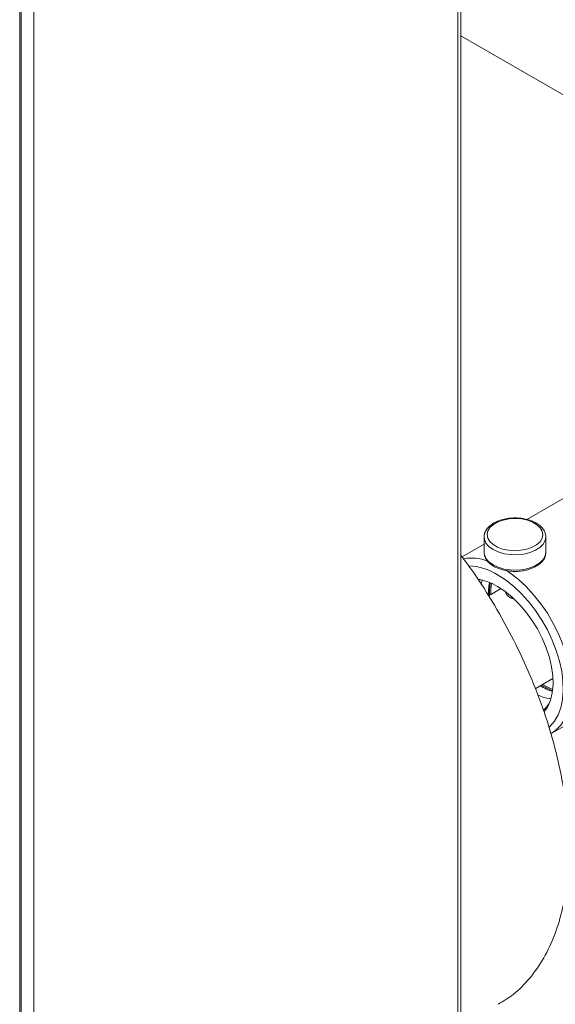
# Model space of a CAD drawing. Extents: x 1041.6 to 1067.6, y 117.2 to 133.6.
# Drawn here: x 1064.2 to 1064.6, y 126.4 to 127 of the extents above; entities that cross this region are included whole.
import ezdxf

# ---------------------------------------------------------------- set-up
doc = ezdxf.new("R2010")
doc.units = 0
doc.header["$MEASUREMENT"] = 0
doc.layers.get('0').update_dxf_attribs({"linetype": 'CONTINUOUS'})

msp = doc.modelspace()

# ---------------------------------------------------------------- linework, layer by layer
at = {"color": 7, "linetype": 'Continuous', "lineweight": 15}
for p, q in [((1064.5013, 125.33102), (1064.5013, 128.99026)), ((1064.50309, 125.32852), (1064.50309, 128.99275)), ((1064.22406, 128.87203), (1064.22406, 125.15774)), ((1064.22496, 125.15899), (1064.22496, 128.87306)), ((1064.23295, 128.87117), (1064.23295, 125.1761)), ((1064.50309, 127.0381), (1064.65661, 126.94948)), ((1064.58377, 126.75434), (1064.54504, 126.73198)), ((1064.51792, 126.72088), (1064.51792, 126.71119)), ((1064.55698, 126.71119), (1064.55698, 126.72088)), ((1064.51792, 126.71633), (1064.50394, 126.70825)), ((1064.51792, 126.71119), (1064.51794, 126.71074)), ((1064.51551, 126.6939), (1064.51408, 126.69395)), ((1064.52864, 126.68824), (1064.5207, 126.68365)), ((1064.53151, 126.68623), (1064.53151, 126.68567)), ((1064.53325, 126.68325), (1064.53458, 126.68248)), ((1064.5603, 126.59646), (1064.64626, 126.64608)), ((1064.55017, 126.62489), (1064.56145, 126.6314)), ((1064.55522, 126.62639), (1064.55402, 126.62711)), ((1064.55489, 126.62761), (1064.55566, 126.62716))]:
    msp.add_line(p, q, dxfattribs=at)
at = {"color": 7, "linetype": 'Continuous', "lineweight": 15, "flags": 128}
for points in [[(1064.54859, 126.73032), (1064.54527, 126.73156), (1064.54155, 126.73233), (1064.53762, 126.73261), (1064.53369, 126.73237), (1064.52995, 126.73164), (1064.52658, 126.73045), (1064.52375, 126.72885), (1064.52162, 126.72693), (1064.52028, 126.72478), (1064.5198, 126.72251), (1064.5202, 126.72024), (1064.52147, 126.71808), (1064.52354, 126.71614), (1064.52631, 126.71451), (1064.52964, 126.71328), (1064.53336, 126.7125), (1064.53728, 126.71222), (1064.54122, 126.71246), (1064.54496, 126.71319), (1064.54833, 126.71439), (1064.55115, 126.71598), (1064.55329, 126.71791), (1064.55463, 126.72005), (1064.55511, 126.72232), (1064.5547, 126.72459), (1064.55343, 126.72675), (1064.55136, 126.72869), (1064.54859, 126.73032)], [(1064.55696, 126.72138), (1064.55698, 126.72113), (1064.55698, 126.72088)], [(1064.5158, 126.69098), (1064.51641, 126.69282), (1064.51669, 126.69354)], [(1064.52121, 126.68394), (1064.52127, 126.68797), (1064.52172, 126.69195)], [(1064.52255, 126.69159), (1064.52215, 126.68794), (1064.52208, 126.68445)], [(1064.5264, 126.68961), (1064.53108, 126.68655), (1064.53568, 126.68281), (1064.54011, 126.67848), (1064.5443, 126.67362), (1064.54817, 126.66832), (1064.55165, 126.66268), (1064.55468, 126.65679), (1064.5572, 126.65077), (1064.55918, 126.64471), (1064.56057, 126.63874), (1064.56135, 126.63294), (1064.5615, 126.62744), (1064.56103, 126.62232), (1064.55995, 126.61768), (1064.55826, 126.6136), (1064.556, 126.61015), (1064.55585, 126.60996)], [(1064.55566, 126.62716), (1064.56023, 126.62488), (1064.56131, 126.62445)], [(1064.56121, 126.62355), (1064.55985, 126.62409), (1064.55522, 126.62639)]]:
    msp.add_lwpolyline(points, dxfattribs=at)
at = {"color": 8, "linetype": 'Continuous', "lineweight": 15, "flags": 128}
for points in [[(1064.55698, 126.72088), (1064.55661, 126.7187), (1064.55535, 126.71637), (1064.55325, 126.71425), (1064.55041, 126.71245), (1064.54697, 126.71104), (1064.54308, 126.71009), (1064.53893, 126.70964), (1064.5347, 126.70972), (1064.53061, 126.71032), (1064.52684, 126.71142), (1064.52356, 126.71296), (1064.52094, 126.71487), (1064.51908, 126.71706), (1064.51809, 126.71943), (1064.51792, 126.72092)], [(1064.51794, 126.71074), (1064.51809, 126.70973), (1064.51908, 126.70736), (1064.52094, 126.70517), (1064.52356, 126.70326), (1064.52684, 126.70172), (1064.53061, 126.70063), (1064.5347, 126.70003), (1064.53893, 126.69995), (1064.54308, 126.70039), (1064.54697, 126.70134), (1064.55041, 126.70275), (1064.55325, 126.70456), (1064.55535, 126.70667), (1064.55661, 126.709), (1064.55698, 126.71119)], [(1064.55887, 126.60039), (1064.55956, 126.60101), (1064.56238, 126.6043), (1064.56466, 126.60827), (1064.56636, 126.61286), (1064.56745, 126.618), (1064.56793, 126.62361), (1064.56777, 126.6296), (1064.56698, 126.63589), (1064.56558, 126.64238), (1064.56359, 126.64897), (1064.56103, 126.65556), (1064.55795, 126.66206), (1064.55439, 126.66835), (1064.55041, 126.67435), (1064.54606, 126.67997), (1064.54141, 126.68512), (1064.53654, 126.68973), (1064.53151, 126.69372), (1064.5264, 126.69703)], [(1064.53185, 126.69991), (1064.53428, 126.69824), (1064.53944, 126.6942), (1064.54444, 126.68954), (1064.54924, 126.68434), (1064.55374, 126.67866), (1064.55791, 126.67259), (1064.56166, 126.66621), (1064.56496, 126.65961), (1064.56776, 126.65288), (1064.57001, 126.64612), (1064.57169, 126.63943), (1064.57277, 126.63289), (1064.57323, 126.6266), (1064.57308, 126.62064), (1064.5723, 126.61511), (1064.57092, 126.61007), (1064.56895, 126.60561), (1064.56643, 126.60177), (1064.56337, 126.59862), (1064.56017, 126.59638)]]:
    msp.add_lwpolyline(points, dxfattribs=at)
at = {"color": 8, "linetype": 'Continuous', "lineweight": 15}
for centre, radius, start, end in [((1064.50944, 126.67613), 0.03146, 70.14698, 98.47345), ((1064.50643, 126.6649), 0.03783, 58.13872, 87.28822)]:
    msp.add_arc(centre, radius, start, end, dxfattribs=at)
at = {"color": 7, "linetype": 'Continuous', "lineweight": 15}
for centre, radius, start, end in [((1064.50856, 126.66011), 0.03447, 58.83274, 81.13175), ((1064.53609, 126.68711), 0.0048, 197.4853, 271.65725), ((1064.53721, 126.68729), 0.00548, 241.33747, 265.30353), ((1064.56464, 126.64903), 0.03096, 245.13992, 261.51), ((1064.54285, 126.62526), 0.01876, 311.84239, 334.52732)]:
    msp.add_arc(centre, radius, start, end, dxfattribs=at)
for points, knots in [([(1064.54939, 126.73049), (1064.54883, 126.73074), (1064.54721, 126.73145), (1064.54421, 126.73231), (1064.54041, 126.7329), (1064.53649, 126.73302), (1064.53261, 126.73267), (1064.52892, 126.73186), (1064.52555, 126.73061), (1064.52263, 126.72895), (1064.52028, 126.72691), (1064.5187, 126.72456), (1064.51792, 126.72249), (1064.518, 126.72127), (1064.51802, 126.72092)], [0, 0, 0, 0, 0.048527, 0.139958, 0.231182, 0.322256, 0.41336, 0.504669, 0.596403, 0.688772, 0.781779, 0.874235, 0.963859, 1, 1, 1, 1]), ([(1064.55689, 126.72148), (1064.55683, 126.72208), (1064.55669, 126.72351), (1064.55559, 126.72561), (1064.55381, 126.7277), (1064.55167, 126.72933), (1064.55004, 126.73016), (1064.54939, 126.73049)], [0, 0, 0, 0, 0.1640131, 0.3844142, 0.6100908, 0.8440062, 1, 1, 1, 1]), ([(1064.52687, 126.42526), (1064.53009, 126.4272), (1064.53743, 126.43163), (1064.54707, 126.44147), (1064.55592, 126.45412), (1064.56288, 126.46898), (1064.56789, 126.48576), (1064.57089, 126.50426), (1064.57183, 126.52422), (1064.57069, 126.54537), (1064.5675, 126.56743), (1064.56229, 126.5901), (1064.55512, 126.61306), (1064.5461, 126.636), (1064.53537, 126.65864), (1064.52298, 126.68057), (1064.51215, 126.6976), (1064.5051, 126.70676), (1064.50309, 126.70937)], [0, 0, 0, 0, 0.051149, 0.116866, 0.182609, 0.24838, 0.314175, 0.379999, 0.445849, 0.511725, 0.577629, 0.643559, 0.709515, 0.775498, 0.841508, 0.907545, 0.973608, 1, 1, 1, 1]), ([(1064.51803, 126.71066), (1064.51803, 126.71036), (1064.51801, 126.70925), (1064.51878, 126.70738), (1064.52027, 126.7052), (1064.52247, 126.70325), (1064.52526, 126.7016), (1064.52856, 126.70032), (1064.53223, 126.69947), (1064.5361, 126.69907), (1064.54001, 126.69914), (1064.54383, 126.69968), (1064.54741, 126.70068), (1064.55061, 126.7021), (1064.55331, 126.70392), (1064.55536, 126.70609), (1064.55671, 126.70854), (1064.55689, 126.71028), (1064.55698, 126.71114)], [0, 0, 0, 0, 0.021828, 0.082615, 0.143973, 0.207527, 0.272972, 0.339168, 0.40527, 0.471214, 0.537095, 0.603058, 0.669223, 0.735767, 0.802802, 0.870095, 0.936358, 1, 1, 1, 1]), ([(1064.52067, 126.68371), (1064.52067, 126.68505), (1064.52068, 126.68794), (1064.52099, 126.69065), (1064.52132, 126.69189), (1064.52132, 126.69189)], [0, 0, 0, 0, 0.463382, 0.998074, 1, 1, 1, 1]), ([(1064.56085, 126.62333), (1064.56001, 126.62362), (1064.55789, 126.62434), (1064.55538, 126.62555), (1064.55375, 126.62663), (1064.55349, 126.6268)], [0, 0, 0, 0, 0.35314, 0.894559, 1, 1, 1, 1])]:
    msp.add_open_spline(points, degree=3, knots=knots, dxfattribs=at)

doc.saveas('drawing.dxf')
